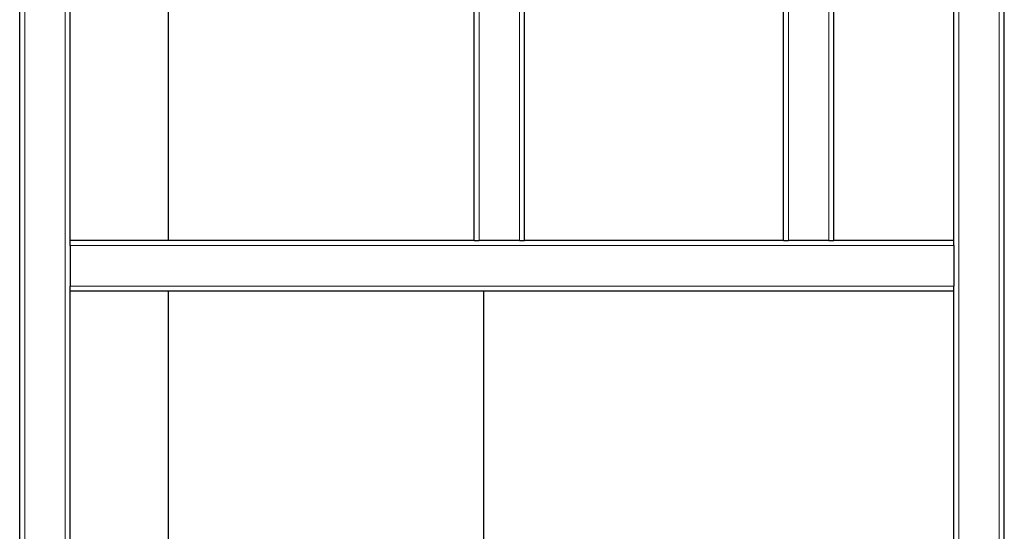
# Model space of a CAD drawing. Units: millimetres. Extents: x 0 to 152105, y -6143 to 22275.
# Drawn here: x 5998 to 6778, y 6137 to 6542 of the extents above; entities that cross this region are included whole.
import ezdxf

# ---------------------------------------------------------------- set-up
doc = ezdxf.new("R2010")
doc.units = ezdxf.units.MM
doc.header["$LTSCALE"] = 75
doc.layers.add('Sichtbar (ISO)', color=7, linetype='Continuous', lineweight=25)
doc.layers.add('Tangential', color=7, linetype='Continuous', lineweight=9, true_color=0xbfbfbf)

msp = doc.modelspace()

# ---------------------------------------------------------------- linework, layer by layer
at = {"layer": 'Sichtbar (ISO)'}
for p, q in [((5998.09, 5151.41), (5998.09, 6947.41)), ((6778.09, 5151.41), (6778.09, 6947.41)), ((6038.09, 6367.41), (6038.09, 6907.41)), ((6358.09, 6367.41), (6358.09, 6907.41)), ((6398.09, 6367.41), (6398.09, 6907.41)), ((6603.09, 6367.41), (6603.09, 6907.41)), ((6643.09, 6367.41), (6643.09, 6907.41)), ((6738.09, 6367.41), (6738.09, 6907.41)), ((6115.59, 6729.41), (6115.59, 6367.41)), ((6358.09, 6367.41), (6038.09, 6367.41)), ((6038.09, 6363.41), (6038.09, 6367.41)), ((6358.09, 6367.41), (6362.09, 6367.41)), ((6394.09, 6367.41), (6362.09, 6367.41)), ((6394.09, 6367.41), (6398.09, 6367.41)), ((6603.09, 6367.41), (6398.09, 6367.41)), ((6603.09, 6367.41), (6607.09, 6367.41)), ((6639.09, 6367.41), (6607.09, 6367.41)), ((6639.09, 6367.41), (6643.09, 6367.41)), ((6738.09, 6367.41), (6643.09, 6367.41)), ((6738.09, 6363.41), (6738.09, 6367.41)), ((6038.09, 6363.41), (6038.09, 6331.41)), ((6738.09, 6363.41), (6738.09, 6331.41)), ((6038.09, 6327.41), (6038.09, 6331.41)), ((6738.09, 6327.41), (6038.09, 6327.41)), ((6038.09, 5787.41), (6038.09, 6327.41)), ((6115.59, 6327.41), (6115.59, 5787.41)), ((6365.59, 6327.41), (6365.59, 5787.41)), ((6738.09, 6327.41), (6738.09, 6331.41)), ((6738.09, 5787.41), (6738.09, 6327.41))]:
    msp.add_line(p, q, dxfattribs=at)
at = {"layer": 'Tangential'}
for p, q in [((6002.09, 5147.41), (6002.09, 6943.41)), ((6774.09, 5147.41), (6774.09, 6943.41)), ((6034.09, 5147.41), (6034.09, 6911.41)), ((6742.09, 5147.41), (6742.09, 6911.41)), ((6362.09, 6367.41), (6362.09, 6907.41)), ((6394.09, 6367.41), (6394.09, 6907.41)), ((6607.09, 6367.41), (6607.09, 6907.41)), ((6639.09, 6367.41), (6639.09, 6907.41)), ((6738.09, 6363.41), (6038.09, 6363.41)), ((6738.09, 6331.41), (6038.09, 6331.41))]:
    msp.add_line(p, q, dxfattribs=at)

doc.saveas('drawing.dxf')
